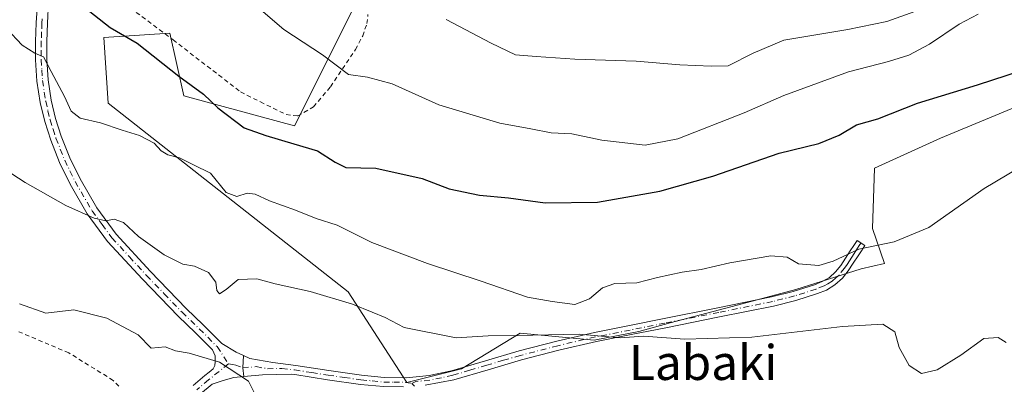
# Model space of a CAD drawing. Units: metres. Extents: x 586573 to 590018, y 4761367 to 4763724.
# Drawn here: x 588973 to 589198, y 4762124 to 4762207 of the extents above; entities that cross this region are included whole.
import ezdxf
from ezdxf.enums import TextEntityAlignment as Align

# ---------------------------------------------------------------- set-up
doc = ezdxf.new("R2010")
doc.units = ezdxf.units.M
doc.header["$MEASUREMENT"] = 0
doc.linetypes.add('DGN Style 2', pattern=[1.6480167562047852, 0.988810053722871, -0.6592067024819142])
doc.linetypes.add('DGN Style 4', pattern=[2.6384748266838614, 1.318413404963828, -0.6592067024819142, 0.001648016756204785, -0.6592067024819142])
for name, color, linetype, lineweight in [('Alambrada', 7, 'DGN Style 2', 0), ('Camino Cxs', 7, 'Continuous', 0), ('Camino eje', 30, 'DGN Style 4', 13), ('Curva de nivel maestra', 30, 'Continuous', 30), ('Curva de nivel normal', 30, 'Continuous', 0), ('Pastizal CxS', 92, 'Continuous', 0), ('Prado CxS', 92, 'Continuous', 0), ('Texto cartográfico', 7, 'Continuous', 0)]:
    doc.layers.add(name, color=color, linetype=linetype, lineweight=lineweight)
doc.styles.add('Style-Arial', font='txt')

# ---------------------------------------------------------------- blocks, each defined once
blk = doc.blocks.new('*U24')
at = {"layer": 'Prado CxS', "color": 92, "linetype": 'Continuous', "lineweight": 0}
blk.add_polyline3d([(589052.4955000002, 4762216.195900001, 610.2228999999934), (589035.8964000001, 4762182.863299999, 601.4478999999993), (589010.5341999996, 4762189.7805, 598.9746000000014), (589007.2895000001, 4762204.147299999, 602.1183000000019), (588992.2204999998, 4762203.1435, 599.3001999999979), (588993.2253000002, 4762188.081700001, 595.7399000000005), (589048.1807000004, 4762144.9025, 591.2311000000045), (589061.5922999998, 4762124.067299999, 586.8448000000062), (589074.0965, 4762127.2313, 587.8059999999969), (589087.5425000004, 4762135.366900001, 591.172200000001), (589104.5062999995, 4762133.808900001, 590.1386999999959), (589114.7455000002, 4762135.797499999, 591.0084999999963), (589121.9276999999, 4762137.786699999, 591.8365000000049), (589137.2197000004, 4762141.849500001, 592.6714000000065), (589150.6672999999, 4762145.3685, 593.7329999999929), (589165.6438999996, 4762150.110099999, 594.551099999997), (589170.9924999997, 4762151.3343, 594.6128000000026), (589168.2407000001, 4762159.344699999, 595.8181000000042), (589168.7019999997, 4762173.178300001, 597.4199999999983), (589183.7991000004, 4762180.0459, 597.6324000000022), (589211.5872999998, 4762191.6231, 598.6530999999959)], dxfattribs=at)

msp = doc.modelspace()

# ---------------------------------------------------------------- linework, layer by layer
at = {"layer": 'Alambrada', "color": 7, "linetype": 'DGN Style 2', "lineweight": 0}
for points in [[(588998.3101000004, 4762209.880100001, 607.2685999999958), (589008.0601000004, 4762202.590100001, 621.7182999999932), (589023.5100999996, 4762190.690099999, 605.043399999995), (589028.0500999996, 4762188.380100001, 607.1769000000058), (589033.9401000004, 4762185.5001, 605.9639000000025), (589036.6101000002, 4762185.1601, 606.7893999999942)], [(589036.6101000002, 4762185.1601, 606.7893999999942), (589040.2301000003, 4762187.2301, 611.7887000000047), (589044.1201, 4762191.8301, 616.5277999999962), (589049.8601000002, 4762200.380100001, 627.0231000000058), (589051.4801000003, 4762203.5001, 630.5412000000069), (589052.4401000004, 4762206.3101, 628.6561999999976), (589052.6901000004, 4762208.440099999, 625.9045000000042)], [(588995.6401000004, 4762123.2301, 598.4293000000034), (588994.3400999998, 4762124.590100001, 597.4550000000017), (588984.2100999998, 4762130.880100001, 587.9199999999983), (588972.7801000001, 4762135.710100001, 600.0617000000057)]]:
    msp.add_polyline3d(points, dxfattribs=at)
at = {"layer": 'Camino Cxs', "color": 7, "linetype": 'Continuous', "lineweight": 0, "extrusion": (-0.993576087633043, 0.03452251321801004, 0.1077717688679568), "elevation": -420776.3906459152, "flags": 128}
msp.add_lwpolyline([(-4779707.226046855, 46206.37840844404), (-4779709.209141355, 46203.35851958899), (-4779712.016074792, 46203.90379546027)], dxfattribs=at)
msp.add_lwpolyline([(-4779707.226046855, 46206.37840844404), (-4779709.209141355, 46203.35851958899), (-4779712.016074792, 46203.90379546027)], dxfattribs=at)
at = {"layer": 'Camino Cxs', "color": 7, "linetype": 'Continuous', "lineweight": 0}
for points in [[(588979.5800999999, 4762211.300100001, 610.2985999999946), (588979.3000999996, 4762206.380100001, 607.415399999998), (588979.1700999998, 4762202.200099999, 600.8558000000048), (588979.1401000004, 4762198.0701, 599.352899999998), (588979.4501, 4762193.420100001, 603.4293000000034), (588980.1601, 4762188.770099999, 606.9199999999983), (588981.1401000004, 4762184.600099999, 607.4026000000014), (588982.4700999996, 4762180.5001, 611.2897999999988), (588984.4401000004, 4762175.540100001, 616.145399999994), (588986.7701000003, 4762170.7501, 616.0840999999928), (588990.5800999999, 4762164.130100001, 613.3543000000063), (588995.0701000001, 4762158.0601, 606.107799999998), (589002.9301000005, 4762149.5001, 596.3350000000064), (589011.0500999996, 4762141.090100001, 594.5369999999966), (589014.9700999996, 4762137.290100001, 589.1570999999967), (589019.2600999996, 4762133.050100001, 586.5460000000021), (589022.4801000003, 4762131.030099999, 586.6319999999978), (589024.1955000004, 4762130.267100001, 586.9807000000001), (589024.0393000003, 4762127.4639, 586.438599999994), (589024.2956999998, 4762125.470699999, 589.4409000000014), (589022.0000999998, 4762125.270099999, 590.4291999999987), (589019.5100999996, 4762124.5801, 590.9423999999999), (589017.0151000004, 4762123.710100001, 591.0261000000028), (589014.3101000004, 4762121.470100001, 588.017399999997)], [(588979.5800999999, 4762211.300100001, 610.2985999999946), (588979.3000999996, 4762206.380100001, 607.415399999998), (588979.1700999998, 4762202.200099999, 600.8558000000048), (588979.1401000004, 4762198.0701, 599.352899999998), (588979.4501, 4762193.420100001, 603.4293000000034), (588980.1601, 4762188.770099999, 606.9199999999983), (588981.1401000004, 4762184.600099999, 607.4026000000014), (588982.4700999996, 4762180.5001, 611.2897999999988), (588984.4401000004, 4762175.540100001, 616.145399999994), (588986.7701000003, 4762170.7501, 616.0840999999928), (588990.5800999999, 4762164.130100001, 613.3543000000063), (588995.0701000001, 4762158.0601, 606.107799999998), (589002.9301000005, 4762149.5001, 596.3350000000064), (589011.0500999996, 4762141.090100001, 594.5369999999966), (589014.9700999996, 4762137.290100001, 589.1570999999967), (589019.2600999996, 4762133.050100001, 586.5460000000021), (589022.4801000003, 4762131.030099999, 586.6319999999978), (589024.1955000004, 4762130.267100001, 586.9807000000001)], [(589012.6601, 4762123.440099999, 585.1367000000029), (589015.3601000002, 4762125.6801, 587.0996000000014), (589016.3101000004, 4762126.450099999, 586.8885000000009), (589017.2701000003, 4762127.2401, 586.1809000000068), (589017.6401000004, 4762127.960100001, 585.8246999999974), (589017.7301000003, 4762128.8101, 585.7981), (589017.7001, 4762130.200099999, 585.7305000000051), (589017.1101000002, 4762131.5801, 585.636599999998), (589013.1801000005, 4762135.460100001, 587.2526999999973), (589009.2301000003, 4762139.270099999, 589.4443000000028), (589001.0601000004, 4762147.7401, 597.2118999999948), (588993.0900999998, 4762156.4301, 605.2859999999928), (588988.4301000005, 4762162.720100001, 610.2418999999937), (588984.5000999998, 4762169.550100001, 613.0430999999953), (588982.0900999998, 4762174.5101, 611.6937000000034), (588980.0500999996, 4762179.630100001, 606.9645000000019), (588978.6700999998, 4762183.9101, 601.5850999999967), (588977.6300999997, 4762188.280099999, 603.4266999999963), (588976.8901000004, 4762193.140100001, 600.3181999999942), (588976.5800999999, 4762197.9901, 597.3377000000038), (588976.6001000004, 4762202.2401, 598.0007000000041), (588976.7401000002, 4762206.4901, 605.5298000000039), (588976.9200999998, 4762209.770099999, 609.5022000000026)], [(589012.6601, 4762123.440099999, 585.1367000000029), (589015.3601000002, 4762125.6801, 587.0996000000014), (589016.3101000004, 4762126.450099999, 586.8885000000009), (589017.2701000003, 4762127.2401, 586.1809000000068), (589017.6401000004, 4762127.960100001, 585.8246999999974), (589017.7301000003, 4762128.8101, 585.7981), (589017.7001, 4762130.200099999, 585.7305000000051), (589017.1101000002, 4762131.5801, 585.636599999998), (589013.1801000005, 4762135.460100001, 587.2526999999973), (589009.2301000003, 4762139.270099999, 589.4443000000028), (589001.0601000004, 4762147.7401, 597.2118999999948), (588993.0900999998, 4762156.4301, 605.2859999999928), (588988.4301000005, 4762162.720100001, 610.2418999999937), (588984.5000999998, 4762169.550100001, 613.0430999999953), (588982.0900999998, 4762174.5101, 611.6937000000034), (588980.0500999996, 4762179.630100001, 606.9645000000019), (588978.6700999998, 4762183.9101, 601.5850999999967), (588977.6300999997, 4762188.280099999, 603.4266999999963), (588976.8901000004, 4762193.140100001, 600.3181999999942), (588976.5800999999, 4762197.9901, 597.3377000000038), (588976.6001000004, 4762202.2401, 598.0007000000041), (588976.7401000002, 4762206.4901, 605.5298000000039), (588976.9200999998, 4762209.770099999, 609.5022000000026)], [(589050.9700999996, 4762123.6601, 588.1523000000016), (589043.3901000004, 4762124.720100001, 589.2958000000071), (589035.9200999998, 4762125.920100001, 589.7719999999972), (589035.1101000002, 4762126.0101, 589.9192000000039), (589028.5201000003, 4762125.840100001, 588.4352000000072), (589024.2956999998, 4762125.470699999, 589.4409000000014), (589024.0393000003, 4762127.4639, 586.438599999994), (589024.1955000004, 4762130.267100001, 586.9807000000001), (589025.6501000002, 4762129.620100001, 587.0926999999938), (589030.8800999997, 4762128.6601, 588.494200000001), (589036.2100999998, 4762128.030099999, 588.730899999995), (589043.7001, 4762126.8301, 588.3674000000028), (589051.2200999996, 4762125.770099999, 588.6117999999988), (589056.3800999997, 4762125.280099999, 588.5785000000033), (589061.5500999996, 4762125.190099999, 589.0988000000071), (589066.7301000003, 4762125.690099999, 594.1514000000025), (589071.8400999998, 4762126.780099999, 602.5500000000029), (589079.5800999999, 4762129.0801, 602.0433000000048), (589087.3000999996, 4762131.340100001, 592.8545000000013), (589095.9101, 4762133.5701, 593.6848000000027), (589104.5900999998, 4762135.5801, 597.6313999999984), (589112.5401, 4762137.1601, 599.3282000000036), (589120.4801000003, 4762138.7301, 600.4919999999984), (589132.7901, 4762141.200099999, 607.4456000000064), (589145.0900999998, 4762143.690099999, 602.357799999998), (589150.0500999996, 4762144.960100001, 602.4735999999976), (589154.9501, 4762146.5101, 598.9734000000026), (589156.7200999996, 4762147.210100001, 597.5997999999963), (589158.3501000004, 4762148.190099999, 598.4585999999981), (589159.7801000001, 4762149.450099999, 600.6043999999965), (589160.9501, 4762150.920100001, 602.590400000001), (589162.0401, 4762152.590100001, 604.1793999999937), (589163.1401000004, 4762154.2601, 605.1714000000065), (589163.9101, 4762155.450099999, 605.7320000000036), (589164.6901000004, 4762156.630100001, 605.9263000000064), (589166.4700999996, 4762155.470100001, 602.1928999999947), (589165.6901000004, 4762154.280099999, 602.2109999999957), (589164.9200999998, 4762153.100099999, 601.8862999999983), (589163.8201000001, 4762151.420100001, 600.7866999999969), (589162.6700999998, 4762149.670100001, 598.605899999995), (589161.3300999999, 4762147.9801, 596.4079999999958), (589159.6201, 4762146.460100001, 595.9070999999967), (589157.6601, 4762145.290100001, 595.9640000000073), (589155.6601, 4762144.5001, 597.1643999999942), (589150.6300999997, 4762142.9101, 599.3659999999945), (589145.5601000004, 4762141.610099999, 599.8880000000064), (589133.2100999998, 4762139.110099999, 606.6891999999935), (589120.9001000002, 4762136.640100001, 595.5866999999998), (589112.9501, 4762135.0701, 596.4472999999998), (589105.0401, 4762133.5001, 594.8573000000034), (589096.4200999998, 4762131.5001, 591.4707999999955), (589087.8601000002, 4762129.280099999, 591.8628999999928), (589080.1901000004, 4762127.040100001, 599.5956000000006), (589072.3701, 4762124.710100001, 599.6576999999961), (589065.8101000004, 4762123.460100001, 589.8849999999948)], [(589024.1955000004, 4762130.267100001, 586.9807000000001), (589025.6501000002, 4762129.620100001, 587.0926999999938), (589030.8800999997, 4762128.6601, 588.494200000001), (589036.2100999998, 4762128.030099999, 588.730899999995), (589043.7001, 4762126.8301, 588.3674000000028), (589051.2200999996, 4762125.770099999, 588.6117999999988), (589056.3800999997, 4762125.280099999, 588.5785000000033), (589061.5500999996, 4762125.190099999, 589.0988000000071), (589066.7301000003, 4762125.690099999, 594.1514000000025), (589071.8400999998, 4762126.780099999, 602.5500000000029), (589079.5800999999, 4762129.0801, 602.0433000000048), (589087.3000999996, 4762131.340100001, 592.8545000000013), (589095.9101, 4762133.5701, 593.6848000000027), (589104.5900999998, 4762135.5801, 597.6313999999984), (589112.5401, 4762137.1601, 599.3282000000036), (589120.4801000003, 4762138.7301, 600.4919999999984), (589132.7901, 4762141.200099999, 607.4456000000064), (589145.0900999998, 4762143.690099999, 602.357799999998), (589150.0500999996, 4762144.960100001, 602.4735999999976), (589154.9501, 4762146.5101, 598.9734000000026), (589156.7200999996, 4762147.210100001, 597.5997999999963), (589158.3501000004, 4762148.190099999, 598.4585999999981), (589159.7801000001, 4762149.450099999, 600.6043999999965), (589160.9501, 4762150.920100001, 602.590400000001), (589162.0401, 4762152.590100001, 604.1793999999937), (589163.1401000004, 4762154.2601, 605.1714000000065), (589163.9101, 4762155.450099999, 605.7320000000036), (589164.6901000004, 4762156.630100001, 605.9263000000064), (589166.4700999996, 4762155.470100001, 602.1928999999947), (589165.6901000004, 4762154.280099999, 602.2109999999957), (589164.9200999998, 4762153.100099999, 601.8862999999983), (589163.8201000001, 4762151.420100001, 600.7866999999969), (589162.6700999998, 4762149.670100001, 598.605899999995), (589161.3300999999, 4762147.9801, 596.4079999999958), (589159.6201, 4762146.460100001, 595.9070999999967), (589157.6601, 4762145.290100001, 595.9640000000073), (589155.6601, 4762144.5001, 597.1643999999942), (589150.6300999997, 4762142.9101, 599.3659999999945), (589145.5601000004, 4762141.610099999, 599.8880000000064), (589133.2100999998, 4762139.110099999, 606.6891999999935), (589120.9001000002, 4762136.640100001, 595.5866999999998), (589112.9501, 4762135.0701, 596.4472999999998), (589105.0401, 4762133.5001, 594.8573000000034), (589096.4200999998, 4762131.5001, 591.4707999999955), (589087.8601000002, 4762129.280099999, 591.8628999999928), (589080.1901000004, 4762127.040100001, 599.5956000000006), (589072.3701, 4762124.710100001, 599.6576999999961), (589065.8101000004, 4762123.460100001, 589.8849999999948)], [(589024.2956999998, 4762125.470699999, 589.4409000000014), (589022.0000999998, 4762125.270099999, 590.4291999999987), (589019.5100999996, 4762124.5801, 590.9423999999999), (589017.0151000004, 4762123.710100001, 591.0261000000028), (589014.3101000004, 4762121.470100001, 588.017399999997)], [(589060.8501000004, 4762123.0801, 587.7219999999943), (589056.2600999996, 4762123.1501, 588.0022999999928), (589050.9700999996, 4762123.6601, 588.1523000000016), (589043.3901000004, 4762124.720100001, 589.2958000000071), (589035.9200999998, 4762125.920100001, 589.7719999999972), (589035.1101000002, 4762126.0101, 589.9192000000039), (589028.5201000003, 4762125.840100001, 588.4352000000072), (589024.2956999998, 4762125.470699999, 589.4409000000014)]]:
    msp.add_polyline3d(points, dxfattribs=at)
at = {"layer": 'Camino eje', "color": 30, "linetype": 'DGN Style 4', "lineweight": 13}
for points in [[(588978.0730999997, 4762207.402100001, 607.8040000000037), (588978.0201000003, 4762206.4351, 606.0276000000014), (588977.9550999999, 4762204.345100001, 602.2116999999998), (588977.8850999996, 4762202.220100001, 598.7376999999979), (588977.8701, 4762200.155099999, 598.3251000000018), (588977.8601000002, 4762198.030099999, 597.9147999999988), (588978.0151000004, 4762195.7051, 599.5201999999991), (588978.1700999998, 4762193.280099999, 601.8159000000014), (588978.8951000003, 4762188.5251, 605.176099999997), (588979.4151, 4762186.340100001, 605.352899999998), (588979.9051000001, 4762184.255100001, 604.5817999999999), (588980.5950999996, 4762182.1151, 605.3757999999943), (588981.2600999996, 4762180.065099999, 609.0503000000026), (588982.2451, 4762177.585100001, 613.2854999999981), (588983.2651000004, 4762175.0251, 613.6214000000036), (588985.6350999996, 4762170.1501, 614.4306999999973), (588989.5050999997, 4762163.425100001, 611.6346999999951), (588991.8350999998, 4762160.280099999, 608.7828000000009), (588994.0800999999, 4762157.245100001, 605.6955000000017), (588998.0651000004, 4762152.9001, 603.3619999999937), (589001.9951, 4762148.620100001, 596.6852000000072), (589006.0551000005, 4762144.415100001, 591.5161999999982), (589010.1401000004, 4762140.1801, 591.6487999999954), (589012.1151000002, 4762138.2751, 589.585500000001), (589014.0751, 4762136.3751, 588.0945000000065), (589018.1851000004, 4762132.315099999, 585.7439000000013), (589020.7367000004, 4762128.370100001, 586.2262000000047)], [(589165.5800999999, 4762156.050100001, 603.9640000000073), (589165.1901000004, 4762155.4551, 603.9599000000017), (589164.8000999996, 4762154.8651, 603.8751000000047), (589164.4151, 4762154.270099999, 603.6935999999987), (589164.0301000001, 4762153.6801, 603.4331999999995), (589163.4801000003, 4762152.840100001, 602.9190999999992), (589162.9301000005, 4762152.005100001, 602.1766999999963), (589162.3850999996, 4762151.170100001, 601.2486000000063), (589161.8101000004, 4762150.295100001, 600.3935000000056), (589160.5551000005, 4762148.715100001, 598.3649000000005), (589159.8400999998, 4762148.085100001, 597.3944999999949), (589158.9851000002, 4762147.325099999, 596.3178000000044), (589158.0050999997, 4762146.7401, 596.4535999999935), (589157.1901000004, 4762146.2501, 596.6913000000059), (589155.3051000005, 4762145.505100001, 598.0432000000001), (589150.3400999998, 4762143.9351, 600.8469000000041), (589145.3251, 4762142.6501, 600.2369999999937), (589133.0000999998, 4762140.155099999, 607.0576000000001), (589120.6901000004, 4762137.6851, 597.0635000000038), (589112.7451, 4762136.1151, 597.8888000000006), (589104.8151000004, 4762134.540100001, 596.2406999999948), (589096.1651, 4762132.5351, 591.9176000000007), (589087.5800999999, 4762130.3101, 592.282600000006), (589083.7200999996, 4762129.1801, 596.2207999999955), (589079.8850999996, 4762128.0601, 600.9284999999945), (589076.0151000004, 4762126.9101, 602.9033000000054), (589072.1051000003, 4762125.745100001, 601.0984000000026), (589069.5500999996, 4762125.200099999, 596.7869999999966), (589066.8901000004, 4762124.6351, 592.5338999999949), (589063.6801000005, 4762124.325099999, 589.476800000004), (589062.7367000004, 4762123.9101, 588.3902999999991)], [(589020.7367000004, 4762128.370100001, 586.2262000000047), (589016.1875, 4762124.6951, 588.8013000000064), (589013.4851000002, 4762122.4551, 586.563599999994)], [(589020.7367000004, 4762128.370100001, 586.2262000000047), (589022.2401000002, 4762128.1501, 586.4176000000007), (589024.0393000003, 4762127.4639, 586.438599999994), (589027.0850999998, 4762127.7301, 586.4376000000047), (589029.7001, 4762127.2501, 587.5175000000017), (589032.9951, 4762127.335100001, 588.5786999999982), (589035.8624999998, 4762126.997500001, 588.6520000000019), (589039.8101000004, 4762126.3751, 588.703999999998), (589043.5450999998, 4762125.7751, 588.8065999999963), (589047.3051000005, 4762125.245100001, 588.6797999999981), (589051.0950999996, 4762124.715100001, 588.3800000000047), (589053.6750999996, 4762124.470100001, 588.2796999999991), (589056.3201000001, 4762124.215100001, 588.2899999999936), (589058.6151000002, 4762124.1801, 588.3405000000057), (589061.2001, 4762124.1351, 588.3735000000015), (589062.7367000004, 4762123.9101, 588.3902999999991)], [(589062.7367000004, 4762123.9101, 588.3902999999991), (589063.3300999999, 4762123.270099999, 588.1986000000034)]]:
    msp.add_polyline3d(points, dxfattribs=at)
at = {"layer": 'Curva de nivel maestra', "color": 30, "linetype": 'Continuous', "lineweight": 30, "elevation": 600, "flags": 128}
msp.add_lwpolyline([(588987.5300000003, 4762210.2301), (588993.6299999999, 4762205.4001), (588999.8499999996, 4762201.840100001), (589009.4199999999, 4762194.270099999), (589015.0499999998, 4762190.120100001), (589018.3200000003, 4762187.050100001), (589024.3399999999, 4762182.4101), (589029.29, 4762180.690099999), (589035.7000000002, 4762178.7601), (589041.1200000001, 4762177.1801), (589045.2000000002, 4762174.600099999), (589047.6100000005, 4762173.340100001), (589054.5300000003, 4762173.220100001), (589065.0700000003, 4762170.860099999), (589071.25, 4762168.440099999), (589078.25, 4762167.020099999), (589084.9100000003, 4762166.4301), (589093.25, 4762165.2501), (589105.2400000002, 4762165.4301), (589119.5099999999, 4762167.960100001), (589131.6600000003, 4762171.350099999), (589146.8399999999, 4762176.630100001), (589155.9000000004, 4762178.880100001), (589160.5700000003, 4762180.7601), (589164.5700000003, 4762183.1601), (589169.4500000002, 4762184.530099999), (589178.5499999998, 4762188.100099999), (589192.2800000003, 4762192.280099999), (589209.3600000005, 4762197.880100001)], dxfattribs=at)
at = {"layer": 'Curva de nivel normal', "color": 30, "linetype": 'Continuous', "lineweight": 0, "flags": 128}
for points, elevation in [([(589192.4500000002, 4762208.449999999), (589188.0999999996, 4762206.220000001), (589181.2999999998, 4762201.600000001), (589176.5700000003, 4762199.100000001), (589171.9000000004, 4762197.619999999), (589162.7000000002, 4762195.26), (589147.9500000002, 4762189.850000001), (589138.8399999999, 4762185.91), (589123.6500000004, 4762179.91), (589116.1500000004, 4762178.49), (589106.2199999997, 4762179.619999999), (589099.3399999999, 4762181.08), (589094.6500000004, 4762181.27), (589089.9500000002, 4762182.220000001), (589082.8799999999, 4762183.5), (589068.8899999997, 4762187.710000001), (589058.2000000002, 4762192.5), (589052.5800000001, 4762194.039999999), (589048.25, 4762194.640000001), (589042.2999999998, 4762199.189999999), (589033.4600000001, 4762204.949999999), (589019.0499999998, 4762217.32)], 605), ([(589070.5800000001, 4762207.289999999), (589080.9299999997, 4762201.82), (589086.4400000004, 4762199.17), (589091.2000000002, 4762198.77), (589100.0599999996, 4762198.180000001), (589114.0999999996, 4762197.680000001), (589124.1200000001, 4762196.850000001), (589131.3099999996, 4762196.539999999), (589135.1799999997, 4762196.66), (589140.9000000004, 4762199.550000001), (589147.9500000002, 4762202.539999999), (589162.5700000003, 4762204.970000001), (589171.5300000003, 4762206.82), (589177.9000000004, 4762209.100000001)], 610), ([(589204.3399999999, 4762174.84), (589193.7999999998, 4762168.560000001), (589181.0999999996, 4762159.600000001), (589173.1799999997, 4762156.289999999), (589165.0999999996, 4762154.67), (589159.2400000002, 4762151.859999999), (589155.9000000004, 4762150.9), (589151.2599999999, 4762151.279999999), (589148.6699999999, 4762152.82), (589144.9299999997, 4762153.08), (589135.5700000003, 4762151.480000001), (589129, 4762149.949999999), (589124.6399999997, 4762149.380000001), (589119.0099999999, 4762148.189999999), (589114.2400000002, 4762146.939999999), (589109.25, 4762146.779999999), (589106.3799999999, 4762145.77), (589103.4299999997, 4762143.26), (589100.04, 4762141.960000001), (589094.9000000004, 4762142.65), (589089.2599999999, 4762143.640000001), (589078.5999999996, 4762147.33), (589066.3600000005, 4762151.33), (589053.5800000001, 4762156.180000001), (589045.6600000003, 4762160.130000001), (589040.8200000003, 4762161.66), (589036.0999999996, 4762163.600000001), (589030.1100000005, 4762165.699999999), (589026.8399999999, 4762167.24), (589025.0700000003, 4762167.480000001), (589022.7000000002, 4762166.699999999), (589020.2599999999, 4762167.65), (589016.6299999999, 4762172.08), (589012.75, 4762173.970000001), (589009.5199999996, 4762175.57), (589006.8600000005, 4762176.26), (589005.3099999996, 4762177.180000001), (589003.7000000002, 4762178.960000001), (589000.4100000003, 4762180.66), (588996.3799999999, 4762181.880000001), (588991.4500000002, 4762183.619999999), (588986.7699999996, 4762184.67), (588984.7000000002, 4762186.26), (588983.1799999997, 4762189.65), (588980.1200000001, 4762195.359999999), (588978.4299999997, 4762198.720000001), (588976.4100000003, 4762199.58), (588973.54, 4762201.359999999), (588969.9500000002, 4762205.180000001)], 595), ([(588964.5, 4762176.180000001), (588974.2000000002, 4762169.949999999), (588983.5099999999, 4762164.66), (588990.0199999996, 4762161.74), (588992.6399999997, 4762161.119999999), (588994.5899999999, 4762161.480000001), (588996.7300000004, 4762160.74), (589000.1500000004, 4762157.560000001), (589006.0599999996, 4762153.359999999), (589010.2699999996, 4762151.189999999), (589012.9699999997, 4762150.730000001), (589016.1900000004, 4762149.27), (589017.8600000005, 4762147.050000001), (589018.0599999996, 4762145.17), (589018.7199999997, 4762144.41), (589020.25, 4762145.390000001), (589023, 4762147.680000001), (589027.2699999996, 4762147.84), (589031.4699999997, 4762146.689999999), (589039.4500000002, 4762144.930000001), (589049.1399999997, 4762142.050000001), (589053.6799999997, 4762140.210000001), (589056.5999999996, 4762138.970000001), (589060.9600000001, 4762136.689999999), (589072.9100000003, 4762134.350000001), (589080.25, 4762134.76), (589086.9100000003, 4762134.890000001), (589101.04, 4762135.180000001), (589110.4600000001, 4762134.310000001), (589115.8200000003, 4762134.699999999), (589125.2699999996, 4762134.039999999), (589140.5700000003, 4762134.460000001), (589161.3700000001, 4762136.960000001), (589170.6100000005, 4762137.449999999), (589173.3200000003, 4762135.730000001), (589174.3200000003, 4762132.15), (589176.5999999996, 4762127.99), (589179.4299999997, 4762126.180000001), (589183.04, 4762127), (589188.4400000004, 4762130.369999999), (589193.6900000004, 4762134.180000001), (589197, 4762134.430000001), (589198.8200000003, 4762133.230000001)], 590), ([(589027.9500000002, 4762119.24), (589025.3700000001, 4762124.41), (589018.7199999997, 4762128.779999999), (589011.79, 4762130.850000001), (589008.5999999996, 4762131.33), (589006.25, 4762132.300000001), (589003.0300000003, 4762131.930000001), (589000.0499999998, 4762135), (588992.9100000003, 4762138.859999999), (588985.3300000001, 4762140.720000001), (588978.9299999997, 4762139.99), (588972.9100000003, 4762142.09)], 585)]:
    msp.add_lwpolyline(points, dxfattribs=dict(at, elevation=elevation))
at = {"layer": 'Pastizal CxS', "color": 92, "linetype": 'Continuous', "lineweight": 0}
for points in [[(589201.9058999997, 4762359.0111, 622.6852999999974), (589176.7451999999, 4762354.365700001, 625.3901999999945), (589155.3454999998, 4762353.2181, 625.8660999999993), (589146.9902999997, 4762359.430299999, 624.9421000000002), (589137.4550999999, 4762367.196900001, 624.0479999999952), (589134.7640000005, 4762369.3891, 623.789499999999), (589121.6047, 4762359.010299999, 624.0794000000024), (589109.0914000003, 4762348.0075, 623.9263000000064), (589092.1453, 4762336.295700001, 622.9030999999959), (589063.6948999995, 4762321.6293, 619.4201999999932), (589040.79, 4762294.168299999, 616.4716999999946), (589009.1519999999, 4762275.549699999, 610.6882999999943), (589010.5351, 4762265.865900001, 609.9429999999993), (589027.9780000001, 4762262.8391, 612.5231000000058), (589042.4499000004, 4762238.2871, 612.5127999999969), (589052.4955000002, 4762216.195900001, 610.2228999999934), (589035.8964000001, 4762182.863299999, 601.4478999999993), (589010.5341999996, 4762189.7805, 598.9746000000014), (589007.2895000001, 4762204.147299999, 602.1183000000019), (588992.2204999998, 4762203.1435, 599.3001999999979), (588993.2253000002, 4762188.081700001, 595.7399000000005), (589048.1807000004, 4762144.9025, 591.2311000000045), (589061.5922999998, 4762124.067299999, 586.8448000000062)], [(589211.5872999998, 4762191.6231, 598.6530999999959), (589183.7991000004, 4762180.0459, 597.6324000000022), (589168.7019999997, 4762173.178300001, 597.4199999999983), (589168.2407000001, 4762159.344699999, 595.8181000000042), (589170.9924999997, 4762151.3343, 594.6128000000026), (589165.6438999996, 4762150.110099999, 594.551099999997), (589150.6672999999, 4762145.3685, 593.7329999999929), (589137.2197000004, 4762141.849500001, 592.6714000000065), (589121.9276999999, 4762137.786699999, 591.8365000000049), (589114.7455000002, 4762135.797499999, 591.0084999999963), (589104.5062999995, 4762133.808900001, 590.1386999999959), (589087.5425000004, 4762135.366900001, 591.172200000001), (589074.0965, 4762127.2313, 587.8059999999969), (589061.5922999998, 4762124.067299999, 586.8448000000062), (589048.1807000004, 4762144.9025, 591.2311000000045), (588993.2253000002, 4762188.081700001, 595.7399000000005), (588992.2204999998, 4762203.1435, 599.3001999999979), (589007.2895000001, 4762204.147299999, 602.1183000000019), (589010.5341999996, 4762189.7805, 598.9746000000014), (589035.8964000001, 4762182.863299999, 601.4478999999993), (589052.4955000002, 4762216.195900001, 610.2228999999934)], [(589061.5922999998, 4762124.067299999, 586.8448000000062), (589074.0965, 4762127.2313, 587.8059999999969), (589087.5425000004, 4762135.366900001, 591.172200000001), (589104.5062999995, 4762133.808900001, 590.1386999999959), (589114.7455000002, 4762135.797499999, 591.0084999999963), (589121.9276999999, 4762137.786699999, 591.8365000000049), (589137.2197000004, 4762141.849500001, 592.6714000000065), (589150.6672999999, 4762145.3685, 593.7329999999929), (589165.6438999996, 4762150.110099999, 594.551099999997), (589170.9924999997, 4762151.3343, 594.6128000000026), (589168.2407000001, 4762159.344699999, 595.8181000000042), (589168.7019999997, 4762173.178300001, 597.4199999999983), (589183.7991000004, 4762180.0459, 597.6324000000022), (589211.5872999998, 4762191.6231, 598.6530999999959)]]:
    msp.add_polyline3d(points, dxfattribs=at)
at = {"layer": 'Prado CxS', "color": 92, "linetype": 'Continuous', "lineweight": 0}
for points in [[(589201.9058999997, 4762359.0111, 622.6852999999974), (589176.7451999999, 4762354.365700001, 625.3901999999945), (589155.3454999998, 4762353.2181, 625.8660999999993), (589146.9902999997, 4762359.430299999, 624.9421000000002), (589137.4550999999, 4762367.196900001, 624.0479999999952), (589134.7640000005, 4762369.3891, 623.789499999999), (589121.6047, 4762359.010299999, 624.0794000000024), (589109.0914000003, 4762348.0075, 623.9263000000064), (589092.1453, 4762336.295700001, 622.9030999999959), (589063.6948999995, 4762321.6293, 619.4201999999932), (589040.79, 4762294.168299999, 616.4716999999946), (589009.1519999999, 4762275.549699999, 610.6882999999943), (589010.5351, 4762265.865900001, 609.9429999999993), (589027.9780000001, 4762262.8391, 612.5231000000058), (589042.4499000004, 4762238.2871, 612.5127999999969), (589052.4955000002, 4762216.195900001, 610.2228999999934), (589035.8964000001, 4762182.863299999, 601.4478999999993), (589010.5341999996, 4762189.7805, 598.9746000000014), (589007.2895000001, 4762204.147299999, 602.1183000000019), (588992.2204999998, 4762203.1435, 599.3001999999979), (588993.2253000002, 4762188.081700001, 595.7399000000005), (589048.1807000004, 4762144.9025, 591.2311000000045), (589061.5922999998, 4762124.067299999, 586.8448000000062)], [(589061.5922999998, 4762124.067299999, 586.8448000000062), (589074.0965, 4762127.2313, 587.8059999999969), (589087.5425000004, 4762135.366900001, 591.172200000001), (589104.5062999995, 4762133.808900001, 590.1386999999959), (589114.7455000002, 4762135.797499999, 591.0084999999963), (589121.9276999999, 4762137.786699999, 591.8365000000049), (589137.2197000004, 4762141.849500001, 592.6714000000065), (589150.6672999999, 4762145.3685, 593.7329999999929), (589165.6438999996, 4762150.110099999, 594.551099999997), (589170.9924999997, 4762151.3343, 594.6128000000026), (589168.2407000001, 4762159.344699999, 595.8181000000042), (589168.7019999997, 4762173.178300001, 597.4199999999983), (589183.7991000004, 4762180.0459, 597.6324000000022), (589211.5872999998, 4762191.6231, 598.6530999999959)]]:
    msp.add_polyline3d(points, dxfattribs=at)

# ---------------------------------------------------------------- block references
msp.add_blockref('*U24', (0, 0), dxfattribs=at)

# ---------------------------------------------------------------- texts
at = {"layer": 'Texto cartográfico', "color": 7, "linetype": 'Continuous', "lineweight": 0, "style": 'Style-Arial'}
msp.add_text('Labaki', height=8, dxfattribs=at).set_placement((589129.4604646344, 4762128.680149999), align=Align.MIDDLE_CENTER)

doc.saveas('drawing.dxf')
